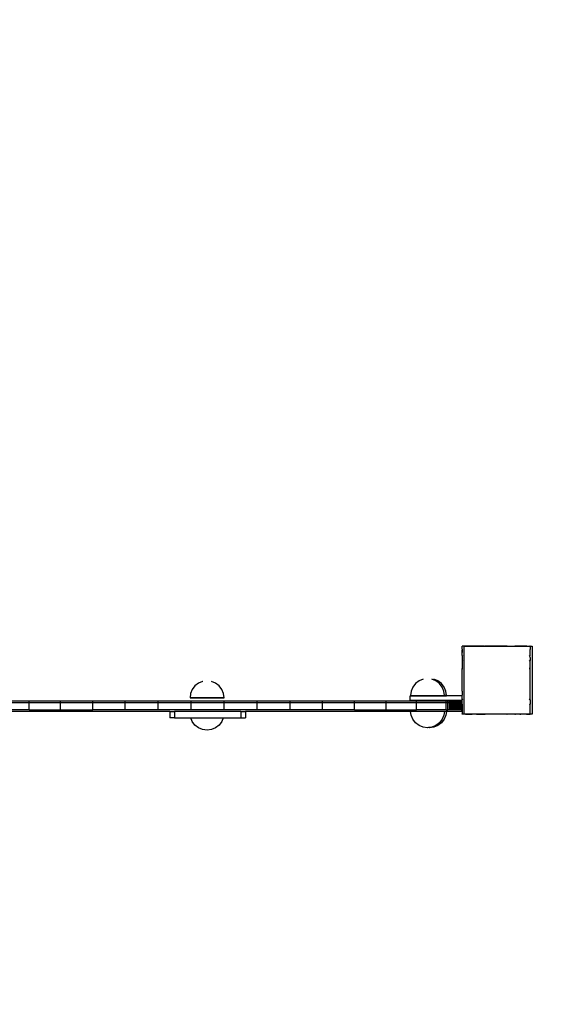
# Model space of a CAD drawing. Units: millimetres. Extents: x 15277 to 15721, y 1843 to 2219.
# Drawn here: x 15511 to 15574, y 1959 to 2074 of the extents above; entities that cross this region are included whole.
import ezdxf

# ---------------------------------------------------------------- set-up
doc = ezdxf.new("R2010")
doc.units = ezdxf.units.MM

# ---------------------------------------------------------------- blocks, each defined once
blk = doc.blocks.new('0122')
for p, q in [((16345.89, 2000.64), (16345.89, 2000.66)), ((16345.91, 2000.66), (16345.89, 2000.66)), ((16345.89, 2000.64), (16345.91, 2000.66)), ((16345.89, 2000.64), (16345.89, 2000.26)), ((16345.89, 2000.25), (16345.89, 2000.26)), ((16345.89, 2000.26), (16345.9, 2000.26)), ((16345.89, 2000.25), (16345.9, 2000.26)), ((16345.89, 1999.63), (16345.89, 2000.25)), ((16345.89, 1999.57), (16345.89, 1999.63)), ((16345.9, 1999.56), (16345.89, 1999.63)), ((16345.89, 1999.48), (16345.89, 1999.57)), ((16345.89, 1999.57), (16345.9, 1999.56)), ((16345.9, 1999.56), (16345.9, 1999.48)), ((16345.9, 1999.56), (16345.94, 1999.54)), ((16345.9, 1999.48), (16345.94, 1999.54)), ((16346.29, 2000.66), (16345.91, 2000.66)), ((16346.29, 2000.66), (16346.3, 2000.66)), ((16346.3, 2000.66), (16346.3, 2000.66)), ((16346.3, 2000.66), (16346.31, 2000.66)), ((16346.31, 2000.66), (16346.99, 2000.66)), ((16346.99, 2000.66), (16347.02, 2000.62)), ((16346.99, 2000.66), (16347.07, 2000.66)), ((16347.02, 2000.62), (16347.07, 2000.66)), ((16347.07, 2000.66), (16347.59, 2000.66)), ((16347.59, 2000.66), (16347.61, 2000.62)), ((16347.59, 2000.66), (16347.68, 2000.66)), ((16347.61, 2000.62), (16347.68, 2000.66)), ((16348.59, 2000.66), (16347.68, 2000.66)), ((16348.6, 2000.66), (16348.59, 2000.66)), ((16348.59, 2000.66), (16348.59, 2000.66)), ((16348.6, 2000.66), (16348.6, 2000.66)), ((16348.6, 2000.66), (16348.61, 2000.66)), ((16348.61, 2000.66), (16351.17, 2000.66)), ((16351.19, 2000.66), (16351.17, 2000.66)), ((16351.19, 2000.66), (16351.19, 2000.66)), ((16351.24, 2000.66), (16351.19, 2000.66)), ((16351.24, 2000.66), (16351.25, 2000.66)), ((16351.25, 2000.66), (16352.09, 2000.66)), ((16352.11, 2000.66), (16352.09, 2000.66)), ((16352.12, 2000.66), (16352.11, 2000.66)), ((16352.12, 2000.66), (16352.16, 2000.66)), ((16352.12, 2000.66), (16352.19, 2000.62)), ((16352.16, 2000.66), (16352.21, 2000.66)), ((16352.21, 2000.66), (16352.19, 2000.62)), ((16352.21, 2000.66), (16352.69, 2000.66)), ((16352.69, 2000.66), (16352.72, 2000.66)), ((16352.72, 2000.66), (16352.72, 2000.66)), ((16352.72, 2000.66), (16352.78, 2000.62)), ((16352.72, 2000.66), (16352.8, 2000.66)), ((16352.8, 2000.66), (16352.78, 2000.62)), ((16352.8, 2000.66), (16353.45, 2000.66)), ((16353.45, 2000.66), (16353.49, 2000.66)), ((16353.49, 2000.66), (16353.5, 2000.65)), ((16353.5, 2000.66), (16353.52, 2000.66)), ((16353.5, 2000.66), (16353.5, 2000.65)), ((16353.52, 2000.66), (16353.89, 2000.66)), ((16353.89, 1999.56), (16353.86, 1999.54)), ((16353.86, 1999.54), (16353.9, 1999.48)), ((16353.89, 2000.66), (16353.89, 2000.66)), ((16353.89, 2000.65), (16353.89, 2000.66)), ((16353.89, 2000.66), (16353.89, 2000.65)), ((16353.89, 2000.28), (16353.89, 2000.65)), ((16353.89, 2000.28), (16353.9, 2000.26)), ((16353.89, 2000.26), (16353.9, 2000.25)), ((16353.9, 2000.26), (16353.89, 2000.26)), ((16353.9, 2000.25), (16353.89, 2000.21)), ((16353.89, 2000.21), (16353.89, 2000.17)), ((16353.9, 2000.16), (16353.89, 2000.17)), ((16353.89, 2000.17), (16353.89, 1999.92)), ((16353.89, 1999.92), (16353.9, 2000.16)), ((16353.89, 1999.56), (16353.89, 1999.92)), ((16353.89, 1999.56), (16353.89, 1999.55)), ((16353.89, 1999.55), (16353.9, 1999.48)), ((16345.89, 1999.33), (16345.9, 1999.48)), ((16345.89, 1999.33), (16345.89, 1998.97)), ((16345.89, 1998.86), (16345.89, 1998.97)), ((16345.89, 1998.97), (16345.9, 1998.97)), ((16345.89, 1998.86), (16345.9, 1998.87)), ((16345.89, 1998.28), (16345.89, 1998.86)), ((16345.9, 1998.97), (16345.9, 1998.87)), ((16345.9, 1998.97), (16345.94, 1998.95)), ((16345.9, 1998.87), (16345.94, 1998.95)), ((16353.89, 1998.97), (16353.86, 1998.95)), ((16353.86, 1998.95), (16353.89, 1998.88)), ((16353.9, 1999.48), (16353.89, 1999.45)), ((16353.89, 1999.45), (16353.89, 1998.97)), ((16353.89, 1998.97), (16353.89, 1998.88)), ((16353.89, 1998.88), (16353.9, 1998.87)), ((16353.9, 1998.87), (16353.89, 1998.85)), ((16353.89, 1998.85), (16353.89, 1998.02)), ((16345.9, 1997.96), (16345.89, 1998.28)), ((16345.89, 1997.96), (16345.89, 1998.28)), ((16345.9, 1997.94), (16345.89, 1997.96)), ((16345.89, 1997.93), (16345.9, 1997.94)), ((16345.89, 1995.38), (16345.89, 1997.93)), ((16345.9, 1997.96), (16345.9, 1997.94)), ((16345.9, 1997.96), (16345.9, 1997.96)), ((16345.9, 1997.94), (16345.9, 1997.96)), ((16353.9, 1997.96), (16353.89, 1998.02)), ((16353.9, 1997.95), (16353.89, 1997.93)), ((16353.89, 1995.37), (16353.89, 1997.93)), ((16353.9, 1997.96), (16353.9, 1997.96)), ((16353.9, 1997.96), (16353.9, 1997.95)), ((16356, 1995.83), (16356.32, 1996.24)), ((16356.22, 1995.83), (16356.54, 1996.24)), ((16356.32, 1996.24), (16356.73, 1996.56)), ((16356.54, 1996.24), (16356.96, 1996.56)), ((16356.73, 1996.56), (16357.22, 1996.76)), ((16356.96, 1996.56), (16357.44, 1996.76)), ((16358.46, 1996.76), (16358.47, 1996.76)), ((16358.47, 1996.76), (16358.96, 1996.56)), ((16358.96, 1996.56), (16359.37, 1996.24)), ((16359.37, 1996.24), (16359.69, 1995.83)), ((16382.49, 1995.97), (16382.9, 1996.29)), ((16382.9, 1996.29), (16383.39, 1996.49)), ((16384.4, 1996.49), (16384.42, 1996.49)), ((16384.42, 1996.49), (16384.9, 1996.29)), ((16384.9, 1996.29), (16385.32, 1995.97)), ((16345.89, 1995.36), (16345.89, 1995.38)), ((16345.9, 1995.37), (16345.89, 1995.38)), ((16345.89, 1995.36), (16345.9, 1995.36)), ((16345.89, 1994.45), (16345.89, 1995.36)), ((16345.9, 1995.37), (16345.9, 1995.36)), ((16345.9, 1995.36), (16345.9, 1995.37)), ((16345.9, 1995.36), (16345.9, 1995.36)), ((16353.9, 1995.36), (16353.89, 1995.37)), ((16353.9, 1995.36), (16353.89, 1995.35)), ((16353.89, 1995.35), (16353.89, 1995.33)), ((16353.89, 1995.33), (16353.89, 1994.88)), ((16353.9, 1995.36), (16353.9, 1995.36)), ((16353.9, 1995.36), (16353.9, 1995.36)), ((16355.73, 1994.83), (16355.8, 1995.34)), ((16355.8, 1995.34), (16356, 1995.83)), ((16355.96, 1994.83), (16356.02, 1995.34)), ((16356.02, 1995.34), (16356.22, 1995.83)), ((16359.69, 1995.83), (16359.89, 1995.34)), ((16359.89, 1995.34), (16359.96, 1994.83)), ((16381.9, 1994.56), (16381.97, 1995.07)), ((16381.97, 1995.07), (16382.17, 1995.56)), ((16382.17, 1995.56), (16382.49, 1995.97)), ((16385.32, 1995.97), (16385.64, 1995.56)), ((16385.64, 1995.56), (16385.84, 1995.07)), ((16385.84, 1995.07), (16385.9, 1994.56)), ((16345.89, 1994.35), (16345.89, 1994.45)), ((16345.9, 1994.44), (16345.89, 1994.45)), ((16345.89, 1994.35), (16345.9, 1994.35)), ((16345.89, 1994.35), (16345.89, 1993.84)), ((16345.89, 1993.75), (16345.89, 1993.84)), ((16345.9, 1993.84), (16345.89, 1993.84)), ((16345.89, 1993.75), (16345.9, 1993.75)), ((16345.89, 1993.07), (16345.89, 1993.75)), ((16345.9, 1994.44), (16345.9, 1994.35)), ((16345.94, 1994.37), (16345.9, 1994.44)), ((16345.9, 1994.35), (16345.94, 1994.37)), ((16345.9, 1993.84), (16345.9, 1993.75)), ((16345.94, 1993.78), (16345.9, 1993.84)), ((16345.9, 1993.75), (16345.94, 1993.78)), ((16353.89, 1994.44), (16353.86, 1994.37)), ((16353.89, 1994.35), (16353.86, 1994.37)), ((16353.89, 1993.83), (16353.86, 1993.78)), ((16353.89, 1993.75), (16353.86, 1993.78)), ((16353.9, 1994.81), (16353.89, 1994.88)), ((16353.89, 1994.44), (16353.89, 1994.88)), ((16353.89, 1994.44), (16353.89, 1994.35)), ((16353.89, 1993.83), (16353.89, 1994.35)), ((16353.89, 1993.83), (16353.89, 1993.75)), ((16353.89, 1993.75), (16353.89, 1993.14)), ((16353.9, 1994.31), (16353.9, 1994.81)), ((16353.9, 1994.81), (16359.98, 1994.81)), ((16353.9, 1993.16), (16353.9, 1994.31)), ((16359.98, 1994.31), (16353.9, 1994.31)), ((16353.92, 1994.17), (16353.93, 1994.17)), ((16353.92, 1993.97), (16353.92, 1994.17)), ((16353.92, 1993.97), (16353.93, 1993.97)), ((16353.92, 1993.17), (16353.92, 1993.97)), ((16353.93, 1994.17), (16353.95, 1994.17)), ((16353.93, 1993.97), (16353.93, 1994.17)), ((16353.93, 1993.97), (16353.95, 1993.97)), ((16353.93, 1993.17), (16353.93, 1993.97)), ((16353.95, 1994.17), (16353.99, 1994.17)), ((16353.95, 1993.97), (16353.95, 1994.17)), ((16353.95, 1993.97), (16353.99, 1993.97)), ((16353.95, 1993.17), (16353.95, 1993.97)), ((16353.99, 1994.17), (16354.04, 1994.17)), ((16353.99, 1993.97), (16353.99, 1994.17)), ((16353.99, 1993.97), (16354.04, 1993.97)), ((16353.99, 1993.17), (16353.99, 1993.97)), ((16354.04, 1994.17), (16354.1, 1994.17)), ((16354.04, 1993.97), (16354.04, 1994.17)), ((16354.04, 1993.97), (16354.1, 1993.97)), ((16354.04, 1993.17), (16354.04, 1993.97)), ((16354.1, 1994.17), (16354.17, 1994.17)), ((16354.1, 1993.97), (16354.1, 1994.17)), ((16354.1, 1993.97), (16354.17, 1993.97)), ((16354.1, 1993.17), (16354.1, 1993.97)), ((16354.17, 1994.17), (16354.26, 1994.17)), ((16354.17, 1993.97), (16354.17, 1994.17)), ((16354.17, 1993.97), (16354.26, 1993.97)), ((16354.17, 1993.17), (16354.17, 1993.97)), ((16354.26, 1994.17), (16354.37, 1994.17)), ((16354.26, 1993.97), (16354.26, 1994.17)), ((16354.26, 1993.97), (16354.37, 1993.97)), ((16354.26, 1993.17), (16354.26, 1993.97)), ((16354.37, 1994.17), (16354.48, 1994.17)), ((16354.37, 1993.97), (16354.37, 1994.17)), ((16354.37, 1993.97), (16354.48, 1993.97)), ((16354.37, 1993.17), (16354.37, 1993.97)), ((16354.48, 1994.17), (16354.6, 1994.17)), ((16354.48, 1993.97), (16354.48, 1994.17)), ((16354.48, 1993.97), (16354.6, 1993.97)), ((16354.48, 1993.17), (16354.48, 1993.97)), ((16354.6, 1994.17), (16354.74, 1994.17)), ((16354.6, 1993.97), (16354.6, 1994.17)), ((16354.6, 1993.97), (16354.74, 1993.97)), ((16354.6, 1993.17), (16354.6, 1993.97)), ((16354.74, 1994.17), (16354.89, 1994.17)), ((16354.74, 1993.97), (16354.74, 1994.17)), ((16354.74, 1993.97), (16354.89, 1993.97)), ((16354.74, 1993.17), (16354.74, 1993.97)), ((16354.89, 1994.17), (16355.04, 1994.17)), ((16354.89, 1993.97), (16354.89, 1994.17)), ((16354.89, 1993.97), (16355.04, 1993.97)), ((16354.89, 1993.17), (16354.89, 1993.97)), ((16355.04, 1994.17), (16355.21, 1994.17)), ((16355.04, 1993.97), (16355.04, 1994.17)), ((16355.04, 1993.97), (16355.21, 1993.97)), ((16355.04, 1993.17), (16355.04, 1993.97)), ((16355.21, 1994.17), (16355.38, 1994.17)), ((16355.21, 1993.97), (16355.21, 1994.17)), ((16355.21, 1993.97), (16355.38, 1993.97)), ((16355.21, 1993.17), (16355.21, 1993.97)), ((16355.38, 1994.17), (16355.56, 1994.17)), ((16355.38, 1993.97), (16355.38, 1994.17)), ((16355.38, 1993.97), (16355.56, 1993.97)), ((16355.38, 1993.17), (16355.38, 1993.97)), ((16355.56, 1994.17), (16355.75, 1994.17)), ((16355.56, 1993.97), (16355.56, 1994.17)), ((16355.56, 1993.97), (16355.75, 1993.97)), ((16355.56, 1993.17), (16355.56, 1993.97)), ((16355.73, 1994.83), (16355.96, 1994.83)), ((16359.96, 1994.82), (16355.74, 1994.82)), ((16355.75, 1993.97), (16355.75, 1994.17)), ((16355.75, 1994.17), (16359.24, 1994.17)), ((16355.75, 1993.97), (16359.24, 1993.97)), ((16355.75, 1993.17), (16355.75, 1993.97)), ((16359.96, 1994.83), (16355.96, 1994.83)), ((16359.24, 1994.17), (16362.84, 1994.17)), ((16359.24, 1993.97), (16359.24, 1994.17)), ((16359.24, 1993.97), (16362.84, 1993.97)), ((16359.24, 1993.17), (16359.24, 1993.97)), ((16359.98, 1994.31), (16359.98, 1994.81)), ((16362.84, 1994.17), (16366.54, 1994.17)), ((16362.84, 1993.97), (16362.84, 1994.17)), ((16362.84, 1993.97), (16366.54, 1993.97)), ((16362.84, 1993.17), (16362.84, 1993.97)), ((16366.54, 1994.17), (16370.3, 1994.17)), ((16366.54, 1993.97), (16366.54, 1994.17)), ((16366.54, 1993.97), (16370.3, 1993.97)), ((16366.54, 1993.17), (16366.54, 1993.97)), ((16370.3, 1994.17), (16374.13, 1994.17)), ((16370.3, 1993.97), (16370.3, 1994.17)), ((16370.3, 1993.97), (16374.13, 1993.97)), ((16370.3, 1993.17), (16370.3, 1993.97)), ((16374.13, 1994.17), (16377.99, 1994.17)), ((16374.13, 1993.97), (16374.13, 1994.17)), ((16374.13, 1993.97), (16377.99, 1993.97)), ((16374.13, 1993.17), (16374.13, 1993.97)), ((16377.99, 1994.17), (16381.88, 1994.17)), ((16377.99, 1993.97), (16377.99, 1994.17)), ((16377.99, 1993.97), (16381.88, 1993.97)), ((16377.99, 1993.17), (16377.99, 1993.97)), ((16381.88, 1994.17), (16385.78, 1994.17)), ((16381.88, 1993.97), (16381.88, 1994.17)), ((16381.88, 1993.97), (16385.78, 1993.97)), ((16381.88, 1993.17), (16381.88, 1993.97)), ((16381.9, 1994.56), (16385.9, 1994.56)), ((16385.9, 1994.55), (16381.9, 1994.55)), ((16385.78, 1994.17), (16389.67, 1994.17)), ((16385.78, 1993.97), (16385.78, 1994.17)), ((16385.78, 1993.97), (16389.67, 1993.97)), ((16385.78, 1993.17), (16385.78, 1993.97)), ((16389.67, 1994.17), (16393.54, 1994.17)), ((16389.67, 1993.97), (16389.67, 1994.17)), ((16389.67, 1993.97), (16393.54, 1993.97)), ((16389.67, 1993.17), (16389.67, 1993.97)), ((16393.54, 1994.17), (16397.36, 1994.17)), ((16393.54, 1993.97), (16393.54, 1994.17)), ((16393.54, 1993.97), (16397.36, 1993.97)), ((16393.54, 1993.17), (16393.54, 1993.97)), ((16397.36, 1994.17), (16401.13, 1994.17)), ((16397.36, 1993.97), (16397.36, 1994.17)), ((16397.36, 1993.97), (16401.13, 1993.97)), ((16397.36, 1993.17), (16397.36, 1993.97)), ((16401.13, 1994.17), (16404.82, 1994.17)), ((16401.13, 1993.97), (16401.13, 1994.17)), ((16401.13, 1993.97), (16404.82, 1993.97)), ((16401.13, 1993.17), (16401.13, 1993.97)), ((16404.82, 1994.17), (16408.42, 1994.17)), ((16404.82, 1993.97), (16404.82, 1994.17)), ((16404.82, 1993.97), (16408.42, 1993.97)), ((16404.82, 1993.17), (16404.82, 1993.97)), ((16345.89, 1993.05), (16345.89, 1993.07)), ((16345.9, 1993.06), (16345.89, 1993.07)), ((16345.89, 1993.05), (16345.9, 1993.06)), ((16345.89, 1992.67), (16345.89, 1993.05)), ((16345.89, 1992.66), (16345.89, 1992.67)), ((16345.91, 1992.66), (16345.89, 1992.67)), ((16345.91, 1992.66), (16345.89, 1992.66)), ((16346.29, 1992.66), (16345.91, 1992.66)), ((16346.31, 1992.66), (16346.29, 1992.66)), ((16346.29, 1992.66), (16346.3, 1992.66)), ((16346.31, 1992.66), (16346.3, 1992.66)), ((16346.31, 1992.66), (16346.99, 1992.66)), ((16346.99, 1992.66), (16347.02, 1992.7)), ((16347.08, 1992.66), (16346.99, 1992.66)), ((16347.08, 1992.66), (16347.02, 1992.7)), ((16347.08, 1992.66), (16347.59, 1992.66)), ((16347.59, 1992.66), (16347.61, 1992.7)), ((16347.69, 1992.66), (16347.59, 1992.66)), ((16347.69, 1992.66), (16347.61, 1992.7)), ((16347.69, 1992.66), (16348.6, 1992.66)), ((16348.62, 1992.66), (16348.6, 1992.66)), ((16348.62, 1992.66), (16348.6, 1992.66)), ((16348.6, 1992.66), (16348.6, 1992.66)), ((16348.62, 1992.66), (16351.17, 1992.66)), ((16351.18, 1992.66), (16351.17, 1992.66)), ((16351.2, 1992.66), (16351.18, 1992.66)), ((16351.2, 1992.66), (16351.18, 1992.66)), ((16351.2, 1992.66), (16351.2, 1992.66)), ((16352.11, 1992.66), (16351.2, 1992.66)), ((16352.19, 1992.7), (16352.11, 1992.66)), ((16352.21, 1992.66), (16352.11, 1992.66)), ((16352.11, 1992.66), (16352.11, 1992.66)), ((16352.21, 1992.66), (16352.19, 1992.7)), ((16352.21, 1992.66), (16352.71, 1992.66)), ((16352.78, 1992.7), (16352.71, 1992.66)), ((16352.81, 1992.66), (16352.71, 1992.66)), ((16352.81, 1992.66), (16352.78, 1992.7)), ((16353.48, 1992.66), (16352.81, 1992.66)), ((16353.49, 1992.65), (16353.48, 1992.66)), ((16353.5, 1992.66), (16353.49, 1992.65)), ((16353.5, 1992.66), (16353.49, 1992.65)), ((16353.5, 1992.66), (16353.5, 1992.66)), ((16353.5, 1992.66), (16353.5, 1992.66)), ((16353.5, 1992.66), (16353.88, 1992.66)), ((16353.89, 1992.67), (16353.88, 1992.66)), ((16353.89, 1992.66), (16353.88, 1992.66)), ((16353.89, 1993.14), (16353.9, 1993.16)), ((16353.89, 1993.14), (16353.89, 1993.08)), ((16353.89, 1993.08), (16353.9, 1993.06)), ((16353.9, 1993.06), (16353.89, 1993.05)), ((16353.89, 1993.05), (16353.89, 1992.67)), ((16353.89, 1992.66), (16353.89, 1992.67)), ((16353.9, 1993.06), (16353.9, 1993.06)), ((16353.92, 1993.17), (16353.93, 1993.17)), ((16353.92, 1992.97), (16353.92, 1993.17)), ((16353.92, 1992.97), (16355.74, 1992.97)), ((16353.93, 1993.17), (16353.95, 1993.17)), ((16353.95, 1993.17), (16353.99, 1993.17)), ((16353.99, 1993.17), (16354.04, 1993.17)), ((16354.04, 1993.17), (16354.1, 1993.17)), ((16354.1, 1993.17), (16354.17, 1993.17)), ((16354.17, 1993.17), (16354.26, 1993.17)), ((16354.26, 1993.17), (16354.37, 1993.17)), ((16354.37, 1993.17), (16354.48, 1993.17)), ((16354.48, 1993.17), (16354.6, 1993.17)), ((16354.6, 1993.17), (16354.74, 1993.17)), ((16354.74, 1993.17), (16354.89, 1993.17)), ((16354.89, 1993.17), (16355.04, 1993.17)), ((16355.04, 1993.17), (16355.21, 1993.17)), ((16355.21, 1993.17), (16355.38, 1993.17)), ((16355.38, 1993.17), (16355.56, 1993.17)), ((16355.75, 1993.17), (16355.56, 1993.17)), ((16355.74, 1992.97), (16355.8, 1992.52)), ((16355.74, 1992.97), (16355.97, 1992.97)), ((16355.75, 1993.17), (16359.24, 1993.17)), ((16355.97, 1992.97), (16356.02, 1992.52)), ((16355.97, 1992.97), (16359.95, 1992.97)), ((16362.84, 1993.17), (16359.24, 1993.17)), ((16359.89, 1992.52), (16359.95, 1992.97)), ((16359.95, 1992.97), (16379.38, 1992.97)), ((16366.54, 1993.17), (16362.84, 1993.17)), ((16366.54, 1993.17), (16370.3, 1993.17)), ((16370.3, 1993.17), (16374.13, 1993.17)), ((16374.13, 1993.17), (16377.99, 1993.17)), ((16377.99, 1993.17), (16381.88, 1993.17)), ((16379.38, 1992.97), (16379.38, 1992.21)), ((16379.93, 1992.97), (16379.38, 1992.97)), ((16379.93, 1992.97), (16379.93, 1992.21)), ((16379.93, 1992.97), (16387.72, 1992.97)), ((16381.88, 1993.17), (16385.78, 1993.17)), ((16385.78, 1993.17), (16389.67, 1993.17)), ((16387.72, 1992.97), (16387.72, 1992.21)), ((16388.28, 1992.97), (16387.72, 1992.97)), ((16388.28, 1992.97), (16388.28, 1992.21)), ((16388.28, 1992.97), (16407.21, 1992.97)), ((16389.67, 1993.17), (16393.54, 1993.17)), ((16393.54, 1993.17), (16397.36, 1993.17)), ((16401.13, 1993.17), (16397.36, 1993.17)), ((16404.82, 1993.17), (16401.13, 1993.17)), ((16404.82, 1993.17), (16408.42, 1993.17)), ((16355.8, 1992.52), (16356, 1992.04)), ((16356, 1992.04), (16356.32, 1991.63)), ((16356.02, 1992.52), (16356.22, 1992.04)), ((16356.22, 1992.04), (16356.54, 1991.63)), ((16356.32, 1991.63), (16356.73, 1991.31)), ((16356.54, 1991.63), (16356.96, 1991.31)), ((16358.96, 1991.31), (16359.37, 1991.63)), ((16359.37, 1991.63), (16359.69, 1992.04)), ((16359.69, 1992.04), (16359.89, 1992.52)), ((16379.93, 1992.21), (16379.38, 1992.21)), ((16381.99, 1992.21), (16379.93, 1992.21)), ((16381.99, 1992.21), (16382.17, 1991.77)), ((16385.82, 1992.21), (16381.99, 1992.21)), ((16382.17, 1991.77), (16382.49, 1991.36)), ((16385.32, 1991.36), (16385.64, 1991.77)), ((16385.64, 1991.77), (16385.82, 1992.21)), ((16387.72, 1992.21), (16385.82, 1992.21)), ((16387.72, 1992.21), (16388.28, 1992.21)), ((16356.73, 1991.31), (16357.22, 1991.11)), ((16356.96, 1991.31), (16357.44, 1991.11)), ((16357.22, 1991.11), (16357.73, 1991.04)), ((16357.44, 1991.11), (16357.85, 1991.06)), ((16357.73, 1991.04), (16357.85, 1991.06)), ((16357.85, 1991.06), (16357.96, 1991.04)), ((16357.96, 1991.04), (16358.47, 1991.11)), ((16358.47, 1991.11), (16358.96, 1991.31)), ((16382.49, 1991.36), (16382.9, 1991.04)), ((16382.9, 1991.04), (16383.39, 1990.84)), ((16383.39, 1990.84), (16383.9, 1990.77)), ((16383.9, 1990.77), (16384.42, 1990.84)), ((16384.42, 1990.84), (16384.9, 1991.04)), ((16384.9, 1991.04), (16385.32, 1991.36))]:
    blk.add_line(p, q)
blk.add_lwpolyline([(16446.04, 1842.66), (16345.64, 1842.66, -0.414214), (16195.64, 1992.66), (16195.64, 2025.06, -0.253324), (16263.64, 2150.66, -0.253324), (16389.24, 2218.66), (16489.64, 2218.66, -0.414214), (16639.64, 2068.66), (16639.64, 2036.26, -0.253324), (16571.64, 1910.66, -0.253324)], format="xyb", close=True)
blk.add_lwpolyline([(16345.64, 1992.66), (16353.64, 1992.66), (16353.64, 2000.66), (16345.64, 2000.66)], close=True)

msp = doc.modelspace()

# ---------------------------------------------------------------- block references
at = {"xscale": -1}
msp.add_blockref('0122', (31916.95, 0), dxfattribs=at)

doc.saveas('drawing.dxf')
